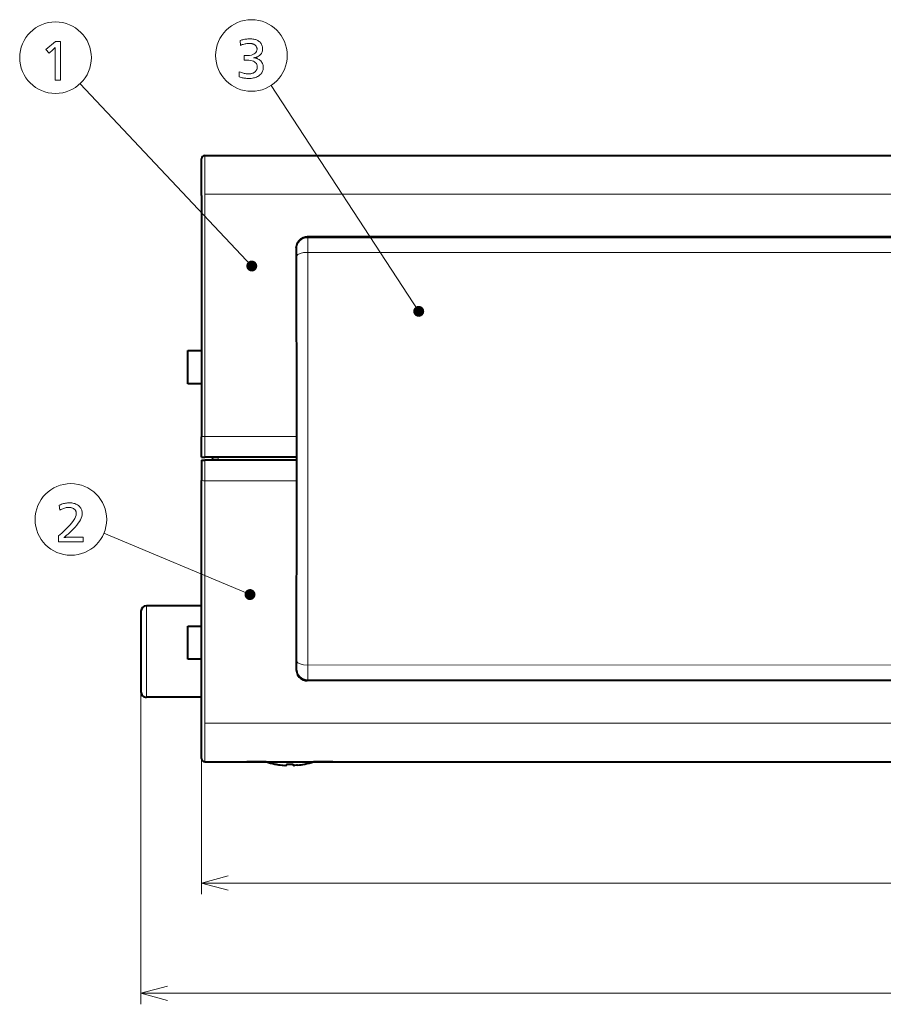
# Model space of a CAD drawing. Extents: x 32 to 581, y 9 to 384.
# Drawn here: x 134 to 212, y 150 to 240 of the extents above; entities that cross this region are included whole.
import ezdxf

# ---------------------------------------------------------------- set-up
doc = ezdxf.new("R2010")
doc.units = 0

msp = doc.modelspace()

# ---------------------------------------------------------------- linework, layer by layer
at = {"color": 7, "lineweight": 13}
for p, q in [((154.546387, 217.47319), (138.980164, 234.012344)), ((169.683197, 213.36319), (156.294495, 233.856171)), ((150.300003, 224), (289.200012, 224)), ((150.300003, 224), (150.300003, 202)), ((159.619522, 220.044083), (229.774109, 220.045593)), ((159.631271, 218.71376), (229.753265, 218.715256)), ((150, 198.013092), (150, 160.5)), ((150.300003, 176), (150.300003, 198)), ((229.754074, 181.282166), (159.632065, 181.28067)), ((229.774963, 179.951843), (159.620377, 179.950333)), ((144.5, 178.850006), (144.5, 150.5)), ((150.300003, 176), (289.200012, 176)), ((150, 161.5), (290, 161.5)), ((144.5, 151.5), (290, 151.5))]:
    msp.add_line(p, q, dxfattribs=at)
at = {"color": 7, "lineweight": 40, "ltscale": 0.08344}
for p, q in [((150, 223.862381), (150, 227.199997)), ((150, 172.800003), (150, 176.137619))]:
    msp.add_line(p, q, dxfattribs=at)
at = {"color": 7, "lineweight": 40}
for p, q in [((150.300003, 227.5), (289.200012, 227.5)), ((150, 223.862381), (150, 201.986908)), ((229.815186, 220.128891), (159.5784, 220.127396)), ((150, 176.137619), (150, 198.013092)), ((227.750427, 179.868484), (166.950439, 179.867188)), ((150.300003, 172.5), (289.200012, 172.5))]:
    msp.add_line(p, q, dxfattribs=at)
at = {"color": 7, "lineweight": 13, "ltscale": 0.0875}
for p, q in [((150.300003, 224), (150.300003, 227.5)), ((150.300003, 172.5), (150.300003, 176))]:
    msp.add_line(p, q, dxfattribs=at)
at = {"color": 7, "lineweight": 13, "ltscale": 0.002323}
msp.add_line((159.5784, 220.127396), (159.619522, 220.044083), dxfattribs=at)
at = {"color": 7, "lineweight": 40, "ltscale": 0.427839}
for p, q in [((158.585922, 219.119476), (158.591461, 202.005905)), ((158.591537, 197.988464), (158.586731, 180.874893))]:
    msp.add_line(p, q, dxfattribs=at)
at = {"color": 7, "lineweight": 13, "ltscale": 0.001909}
msp.add_line((158.585922, 219.119476), (158.619705, 219.050995), dxfattribs=at)
at = {"color": 7, "lineweight": 40, "ltscale": 0.03125}
for p, q in [((148.75, 209.800003), (150, 209.800003)), ((150, 206.800003), (148.75, 206.800003)), ((148.75, 184.800003), (150, 184.800003)), ((150, 181.800003), (148.75, 181.800003))]:
    msp.add_line(p, q, dxfattribs=at)
at = {"color": 7, "lineweight": 40, "ltscale": 0.075}
for p, q in [((148.75, 206.800003), (148.75, 209.800003)), ((148.75, 181.800003), (148.75, 184.800003))]:
    msp.add_line(p, q, dxfattribs=at)
at = {"color": 7, "lineweight": 40, "ltscale": 0.045923}
for p, q in [((150, 200.149994), (150, 201.986908)), ((150, 199.850006), (150, 198.013092))]:
    msp.add_line(p, q, dxfattribs=at)
at = {"color": 7, "lineweight": 13, "ltscale": 0.04625}
for p, q in [((150.300003, 200.149994), (150.300003, 202)), ((150.300003, 199.850006), (150.300003, 198))]:
    msp.add_line(p, q, dxfattribs=at)
at = {"color": 7, "lineweight": 13, "ltscale": 0.207286}
msp.add_line((150.300003, 202), (158.591461, 202), dxfattribs=at)
at = {"color": 7, "lineweight": 40, "ltscale": 0.044765}
for p, q in [((158.591461, 202.005905), (158.592239, 200.215286)), ((158.592255, 199.779083), (158.591537, 197.988464))]:
    msp.add_line(p, q, dxfattribs=at)
at = {"color": 7, "lineweight": 40, "ltscale": 0.0075}
for p, q in [((150, 200.149994), (150.300003, 200.149994)), ((150, 199.850006), (150.300003, 199.850006))]:
    msp.add_line(p, q, dxfattribs=at)
at = {"color": 7, "lineweight": 40, "ltscale": 0.207307}
for p, q in [((158.592285, 200.149994), (150.300003, 200.149994)), ((158.592285, 199.850006), (150.300003, 199.850006))]:
    msp.add_line(p, q, dxfattribs=at)
at = {"color": 7, "lineweight": 40, "ltscale": 0.007507}
msp.add_line((151, 199.850006), (151.013092, 200.149994), dxfattribs=at)
at = {"color": 7, "lineweight": 40, "ltscale": 0.012488}
msp.add_line((151.013092, 200.149994), (151.512619, 200.149994), dxfattribs=at)
at = {"color": 7, "lineweight": 13, "ltscale": 0.007507}
msp.add_line((151.499527, 199.850006), (151.512619, 200.149994), dxfattribs=at)
at = {"color": 7, "lineweight": 40, "ltscale": 0.027173}
msp.add_line((152.599548, 200.149994), (151.512619, 200.149994), dxfattribs=at)
at = {"color": 7, "lineweight": 40, "ltscale": 0.010905}
msp.add_line((158.592239, 200.215286), (158.592255, 199.779083), dxfattribs=at)
at = {"color": 7, "lineweight": 13, "ltscale": 0.207289}
msp.add_line((150.300003, 198), (158.591553, 198), dxfattribs=at)
at = {"color": 7, "lineweight": 13, "ltscale": 0.359103}
msp.add_line((154.38707, 187.67308), (141.142075, 193.231689), dxfattribs=at)
at = {"color": 7, "lineweight": 40, "ltscale": 0.09125}
for p, q in [((144.5, 186.149994), (144.5, 182.5)), ((144.5, 182.5), (144.5, 178.850006))]:
    msp.add_line(p, q, dxfattribs=at)
at = {"color": 7, "lineweight": 13, "ltscale": 0.10375}
for p, q in [((145, 186.649994), (145, 182.5)), ((145, 182.5), (145, 178.350006))]:
    msp.add_line(p, q, dxfattribs=at)
at = {"color": 7, "lineweight": 40, "ltscale": 0.125}
for p, q in [((150, 186.649994), (145, 186.649994)), ((150, 178.350006), (145, 178.350006))]:
    msp.add_line(p, q, dxfattribs=at)
at = {"color": 7, "lineweight": 13, "ltscale": 0.00191}
msp.add_line((158.586731, 180.874893), (158.620529, 180.94339), dxfattribs=at)
at = {"color": 7, "lineweight": 13, "ltscale": 0.002322}
msp.add_line((159.579269, 179.867035), (159.620377, 179.950333), dxfattribs=at)
at = {"color": 7, "lineweight": 40, "ltscale": 0.184279}
msp.add_line((166.950439, 179.867188), (159.579269, 179.867035), dxfattribs=at)
at = {"color": 7, "lineweight": 40, "ltscale": 0.043581}
for p, q in [((155.854721, 172.5), (154.111465, 172.5)), ((161.888535, 172.5), (160.145279, 172.5))]:
    msp.add_line(p, q, dxfattribs=at)
at = {"color": 7, "lineweight": 40, "ltscale": 0.00017}
for p, q in [((156.649994, 172.293198), (156.649994, 172.286392)), ((159.350006, 172.293198), (159.350006, 172.286392))]:
    msp.add_line(p, q, dxfattribs=at)
at = {"color": 7, "lineweight": 40, "ltscale": 0.002502}
for p, q in [((157.699997, 172.293198), (157.699997, 172.1931)), ((158.300003, 172.293198), (158.300003, 172.1931))]:
    msp.add_line(p, q, dxfattribs=at)
at = {"color": 7, "lineweight": 13}
for points in [[(137.214783, 237.841202), (137.214783, 234.341202), (136.716873, 234.341202), (136.716873, 237.076508), (136.717285, 237.113113), (136.717636, 237.1465), (136.717957, 237.176651), (136.718231, 237.203568), (136.71846, 237.227234), (136.718643, 237.247681), (136.718796, 237.264893), (136.718903, 237.278854), (136.718964, 237.289597), (136.718979, 237.297089), (136.705643, 237.281143), (136.690826, 237.264404), (136.674545, 237.246857), (136.656799, 237.228516), (136.637573, 237.209381), (136.616882, 237.189438), (136.594711, 237.168701), (136.571075, 237.147171), (136.545975, 237.124847), (136.519409, 237.101715), (136.168564, 236.797089), (135.891251, 237.126923), (136.750488, 237.841202)], [(153.482758, 237.925415), (153.571045, 237.955353), (153.659393, 237.982132), (153.747849, 238.005768), (153.83638, 238.026245), (153.924988, 238.043579), (154.013687, 238.05777), (154.102463, 238.068787), (154.19133, 238.076675), (154.280273, 238.08139), (154.369308, 238.082977), (154.466476, 238.080994), (154.559647, 238.075073), (154.648834, 238.065201), (154.734024, 238.051376), (154.815216, 238.0336), (154.892426, 238.011887), (154.965637, 237.986206), (155.034866, 237.956589), (155.100098, 237.923019), (155.161331, 237.885498), (155.231979, 237.833435), (155.295197, 237.777252), (155.350967, 237.716965), (155.399323, 237.652557), (155.440216, 237.58403), (155.473679, 237.511383), (155.49971, 237.434616), (155.518311, 237.353729), (155.529465, 237.268723), (155.533173, 237.179611), (155.528534, 237.085098), (155.514603, 236.995667), (155.491394, 236.911316), (155.458893, 236.832047), (155.417114, 236.757874), (155.366043, 236.688766), (155.305679, 236.624756), (155.236038, 236.565826), (155.157104, 236.511993), (155.068893, 236.463226), (155.037613, 236.448608), (155.005112, 236.434998), (154.97139, 236.422379), (154.936462, 236.410782), (154.900299, 236.400208), (154.86293, 236.390625), (154.824341, 236.38205), (154.784531, 236.374481), (154.7435, 236.367935), (154.701248, 236.362381), (154.747375, 236.359421), (154.792511, 236.354736), (154.836624, 236.348328), (154.87973, 236.340195), (154.921829, 236.330353), (154.962921, 236.318771), (155.003006, 236.305466), (155.042084, 236.290451), (155.080154, 236.273712), (155.117218, 236.255249), (155.206619, 236.203598), (155.286621, 236.146164), (155.357208, 236.082932), (155.418396, 236.013901), (155.470154, 235.939072), (155.512512, 235.858429), (155.545456, 235.772003), (155.568985, 235.679779), (155.583099, 235.581757), (155.587799, 235.477936), (155.584167, 235.386719), (155.573257, 235.299606), (155.555099, 235.216629), (155.529648, 235.137756), (155.496948, 235.063019), (155.456955, 234.992386), (155.409714, 234.925873), (155.355194, 234.86348), (155.293411, 234.805206), (155.22435, 234.751038), (155.149063, 234.701538), (155.069397, 234.657257), (154.985367, 234.618179), (154.896957, 234.58432), (154.804184, 234.555664), (154.707047, 234.532211), (154.60553, 234.513977), (154.499649, 234.500961), (154.389404, 234.493134), (154.27478, 234.49054), (154.188919, 234.491898), (154.102753, 234.496002), (154.016312, 234.502823), (153.929565, 234.51239), (153.842529, 234.524673), (153.755203, 234.539703), (153.667572, 234.557449), (153.579651, 234.577927), (153.49144, 234.601151), (153.402924, 234.62709), (153.419739, 235.09137), (153.514099, 235.055054), (153.606461, 235.022552), (153.696793, 234.993881), (153.78511, 234.969025), (153.871414, 234.947998), (153.955704, 234.930786), (154.037964, 234.917404), (154.118225, 234.907852), (154.196457, 234.902115), (154.272675, 234.900208), (154.334335, 234.901779), (154.394104, 234.906509), (154.451981, 234.914383), (154.507965, 234.925415), (154.562073, 234.93959), (154.614273, 234.956924), (154.664581, 234.977402), (154.713013, 235.001038), (154.759552, 235.027832), (154.804184, 235.05777), (154.850494, 235.093353), (154.891922, 235.13121), (154.928467, 235.171341), (154.960159, 235.21373), (154.986969, 235.258392), (155.008896, 235.305328), (155.025955, 235.354523), (155.038132, 235.406006), (155.045456, 235.459732), (155.047882, 235.515747), (155.0383, 235.635895), (155.009567, 235.743393), (154.96167, 235.838242), (154.894608, 235.920456), (154.808395, 235.990005), (154.703018, 236.046921), (154.578476, 236.091187), (154.434784, 236.122803), (154.271927, 236.141769), (154.089905, 236.148102), (154.070938, 236.148056), (154.050995, 236.147934), (154.03009, 236.14772), (154.008224, 236.14743), (153.985382, 236.147049), (153.961578, 236.146591), (153.936813, 236.146042), (153.911072, 236.145416), (153.884384, 236.144699), (153.856705, 236.14389), (153.856705, 236.566162), (153.87146, 236.565765), (153.885452, 236.565414), (153.898682, 236.565094), (153.911163, 236.564819), (153.922882, 236.56459), (153.933853, 236.564407), (153.944061, 236.564255), (153.953522, 236.564148), (153.962219, 236.564087), (153.970154, 236.564072), (154.170532, 236.569992), (154.349823, 236.587769), (154.508011, 236.617386), (154.645111, 236.658859), (154.761124, 236.712173), (154.856033, 236.777344), (154.929855, 236.854355), (154.98259, 236.943222), (155.014236, 237.043945), (155.02478, 237.156509), (155.022629, 237.203461), (155.016205, 237.24852), (155.005493, 237.291687), (154.990494, 237.332977), (154.971207, 237.37236), (154.947632, 237.409866), (154.919769, 237.44548), (154.887634, 237.479187), (154.851212, 237.511017), (154.810486, 237.540955), (154.770813, 237.566101), (154.729065, 237.588608), (154.685257, 237.608459), (154.639404, 237.625656), (154.591476, 237.640228), (154.541504, 237.65213), (154.489456, 237.661392), (154.435364, 237.668015), (154.379211, 237.671982), (154.320999, 237.673309), (154.247177, 237.671524), (154.171921, 237.666168), (154.095245, 237.657242), (154.017136, 237.644745), (153.937592, 237.628662), (153.856628, 237.609024), (153.774231, 237.585815), (153.690414, 237.559021), (153.605148, 237.528671), (153.518478, 237.494736)], [(137.099594, 195.786591), (137.199554, 195.825699), (137.297745, 195.860703), (137.39418, 195.891586), (137.488846, 195.91835), (137.581741, 195.940994), (137.672867, 195.959534), (137.762238, 195.973938), (137.849854, 195.984238), (137.935684, 195.990402), (138.01976, 195.992462), (138.128357, 195.989441), (138.232285, 195.980362), (138.331543, 195.96524), (138.426147, 195.944061), (138.516083, 195.91684), (138.601364, 195.88356), (138.681976, 195.844238), (138.757919, 195.798859), (138.829193, 195.747421), (138.895813, 195.689941), (138.948898, 195.636475), (138.996399, 195.580276), (139.038315, 195.521347), (139.074631, 195.459702), (139.105377, 195.395309), (139.130524, 195.328186), (139.150085, 195.258331), (139.164047, 195.185745), (139.172424, 195.110428), (139.175232, 195.032379), (139.165009, 194.90036), (139.134384, 194.761459), (139.083328, 194.615662), (139.011871, 194.462967), (138.919968, 194.303391), (138.807663, 194.136917), (138.674927, 193.963562), (138.521774, 193.78331), (138.348206, 193.596161), (138.154221, 193.40213), (138.086838, 193.337936), (138.02002, 193.275574), (137.953735, 193.215073), (137.888, 193.156418), (137.822815, 193.099609), (137.758163, 193.044647), (137.694077, 192.991547), (137.630524, 192.940277), (137.56752, 192.890869), (137.505051, 192.843307), (137.532593, 192.847702), (137.562286, 192.851624), (137.594116, 192.855087), (137.628082, 192.858093), (137.6642, 192.860641), (137.702454, 192.862717), (137.742859, 192.864334), (137.7854, 192.865494), (137.830078, 192.86618), (137.876907, 192.866425), (139.250854, 192.866425), (139.250854, 192.452545), (137.01767, 192.452545), (137.01767, 192.98407), (137.325409, 193.254028), (137.600769, 193.509277), (137.843735, 193.749817), (138.054306, 193.975662), (138.232468, 194.186798), (138.37825, 194.383224), (138.491638, 194.564941), (138.572617, 194.731964), (138.621216, 194.884277), (138.637405, 195.021881), (138.635178, 195.074524), (138.62851, 195.124908), (138.617371, 195.173019), (138.601776, 195.218857), (138.581741, 195.262421), (138.557236, 195.303726), (138.52829, 195.342758), (138.494888, 195.379532), (138.457031, 195.414017), (138.414719, 195.446243), (138.375351, 195.472198), (138.334549, 195.495407), (138.292328, 195.5159), (138.248672, 195.533646), (138.203583, 195.54866), (138.157074, 195.560959), (138.109131, 195.570511), (138.059769, 195.577347), (138.008972, 195.581436), (137.956741, 195.582809), (137.882538, 195.580307), (137.806992, 195.5728), (137.730103, 195.560303), (137.651871, 195.542801), (137.572281, 195.520309), (137.491364, 195.492798), (137.409088, 195.460297), (137.325485, 195.422806), (137.240524, 195.38031), (137.154221, 195.332809)]]:
    msp.add_lwpolyline(points, close=True, dxfattribs=at)
at = {"color": 7, "lineweight": 40}
for points in [[(158.585922, 219.119476), (158.586075, 219.137817), (158.618179, 219.375427), (158.705872, 219.601013), (158.847473, 219.802368), (159.006836, 219.944244), (159.19696, 220.050385), (159.409348, 220.112762), (159.5784, 220.127396)], [(158.586731, 180.874893), (158.586899, 180.856552), (158.619019, 180.618942), (158.706711, 180.393372), (158.848312, 180.192032), (159.00769, 180.050156), (159.197815, 179.944016), (159.410202, 179.881653), (159.579269, 179.867035)], [(157.300003, 172.1931), (157.400681, 172.183945), (157.657471, 172.178864), (157.688156, 172.184265), (157.695404, 172.187271), (157.698059, 172.189178), (157.699738, 172.19162), (157.699997, 172.1931)], [(158.699997, 172.1931), (158.599319, 172.183945), (158.342529, 172.178864), (158.311844, 172.184265), (158.304596, 172.187271), (158.301941, 172.189178), (158.300262, 172.19162), (158.300003, 172.1931)]]:
    msp.add_lwpolyline(points, dxfattribs=at)
at = {"color": 7, "lineweight": 13}
for points in [[(159.619522, 220.044083), (159.620438, 220.03743), (159.626633, 219.79187), (159.631271, 218.71376)], [(158.619705, 219.050995), (158.620239, 219.049408), (158.621292, 219.043335), (158.624237, 219.001831), (158.631454, 218.385574)], [(158.632233, 181.60881), (158.627747, 181.074677), (158.622421, 180.95369), (158.62117, 180.945404), (158.620529, 180.94339)], [(159.632065, 181.28067), (159.625763, 180.090561), (159.621033, 179.954514), (159.620377, 179.950333)], [(152.41481, 162.147049), (150, 161.5), (152.41481, 160.852951)], [(146.91481, 152.147049), (144.5, 151.5), (146.91481, 150.852951)]]:
    msp.add_lwpolyline(points, dxfattribs=at)
for centre in [(136.7547, 236.376923), (154.518478, 236.57457), (138.147919, 194.488266)]:
    msp.add_circle(centre, 3.247143, dxfattribs=at)
at = {"color": 7, "lineweight": 40}
for centre, radius, start, end in [((150.300003, 227.199997), 0.3, 90.000003, 180.000005), ((145, 186.149994), 0.5, 90.000003, 179.999995), ((145, 178.850006), 0.5, 179.999995, 269.999997), ((150.300003, 172.800003), 0.3, 180.000005, 269.999997), ((158.000061, 178.899567), 6.749571, 251.466969, 258.461752), ((157.999939, 178.899567), 6.749571, 281.53825, 288.533026), ((158.000443, 178.901794), 6.745163, 258.45081, 264.039442), ((157.999634, 178.897217), 6.740511, 258.449779, 262.355083), ((157.572144, 173.122116), 0.946672, 264.846271, 276.700727), ((158.000015, 178.90007), 6.613683, 267.400004, 269.999861), ((158.000015, 178.90007), 6.613683, 267.400004, 269.999861), ((157.999985, 178.90007), 6.613683, 270.000134, 272.599991), ((157.999985, 178.90007), 6.613683, 270.000134, 272.599991), ((158.399872, 172.690338), 0.514514, 260.781237, 271.924984), ((157.999557, 178.901794), 6.745163, 275.96056, 281.549192), ((158.000076, 178.898941), 6.742271, 275.958736, 281.549759)]:
    msp.add_arc(centre, radius, start, end, dxfattribs=at)
at = {"color": 7, "lineweight": 13}
for centre, radius, start, end in [((159.62001, 219.043686), 1.000374, 90.028396, 179.581793), ((-168819.21875, 196.384094), 168977.857493, 359.99499, 0.00746), ((-171749.59375, 196.321365), 171909.220914, 359.994987, 0.007463), ((159.620834, 180.950745), 1.000374, 180.420666, 269.974056)]:
    msp.add_arc(centre, radius, start, end, dxfattribs=at)
for centre, major_axis, ratio, start_param, end_param in [((159.631271, 218.379532), (1, 0.000137), 0.334224, 1.570755612, 3.123074329), ((150.300003, 201.986908), (-0.299988, 0), 0.043619, 4.71238898, 6.283185307), ((150.300003, 198.013092), (-0.299988, 0), 0.043619, 0, 1.570796327), ((159.632065, 181.614899), (1, -0.000107), 0.334224, 3.160111368, 4.712429592)]:
    msp.add_ellipse(centre, major_axis=major_axis, ratio=ratio, start_param=start_param, end_param=end_param, dxfattribs=at)
for points in [[(155.046387, 217.47319), (154.409546, 217.954102), (154.121277, 217.736404), (154.245071, 217.872192)], [(155.046387, 217.47319), (154.769257, 217.920776), (154.409546, 217.954102), (154.592514, 217.971054)], [(155.046387, 217.47319), (154.121277, 217.736404), (154.054901, 217.381317), (154.054901, 217.565063)], [(155.046387, 217.47319), (154.054901, 217.381317), (154.245071, 217.074173), (154.121277, 217.209976)], [(155.046387, 217.47319), (154.245071, 217.074173), (154.592514, 216.975311), (154.409546, 216.992279)], [(155.046387, 217.47319), (154.592514, 216.975311), (154.915894, 217.136337), (154.769257, 217.025604)], [(155.046387, 217.47319), (155.012619, 217.653809), (154.769257, 217.920776), (154.915894, 217.810028)], [(155.046387, 217.47319), (154.915894, 217.136337), (155.046387, 217.47319), (155.012619, 217.292572)], [(170.183197, 213.36319), (169.258087, 213.626404), (169.191711, 213.271317), (169.191711, 213.455063)], [(170.183197, 213.36319), (169.546356, 213.844101), (169.258087, 213.626404), (169.381882, 213.762192)], [(170.183197, 213.36319), (169.906067, 213.81076), (169.546356, 213.844101), (169.729324, 213.861053)], [(170.183197, 213.36319), (170.149429, 213.543808), (169.906067, 213.81076), (170.052704, 213.700027)], [(170.183197, 213.36319), (169.191711, 213.271317), (169.381882, 212.964172), (169.258087, 213.099976)], [(170.183197, 213.36319), (169.381882, 212.964172), (169.729324, 212.865326), (169.546356, 212.882278)], [(170.183197, 213.36319), (169.729324, 212.865326), (170.052704, 213.026337), (169.906067, 212.915604)], [(170.183197, 213.36319), (170.052704, 213.026337), (170.183197, 213.36319), (170.149429, 213.182571)], [(154.88707, 187.67308), (153.96196, 187.936295), (153.895584, 187.581207), (153.895584, 187.764954)], [(154.88707, 187.67308), (153.895584, 187.581207), (154.085754, 187.274063), (153.96196, 187.409866)], [(154.88707, 187.67308), (154.250229, 188.153992), (153.96196, 187.936295), (154.085754, 188.072083)], [(154.88707, 187.67308), (154.085754, 187.274063), (154.433197, 187.175217), (154.250229, 187.192169)], [(154.88707, 187.67308), (154.60994, 188.120667), (154.250229, 188.153992), (154.433197, 188.170944)], [(154.88707, 187.67308), (154.433197, 187.175217), (154.756577, 187.336227), (154.60994, 187.225494)], [(154.88707, 187.67308), (154.853302, 187.853699), (154.60994, 188.120667), (154.756577, 188.009918)], [(154.88707, 187.67308), (154.756577, 187.336227), (154.88707, 187.67308), (154.853302, 187.492462)]]:
    msp.add_solid(points, dxfattribs=at)

doc.saveas('drawing.dxf')
